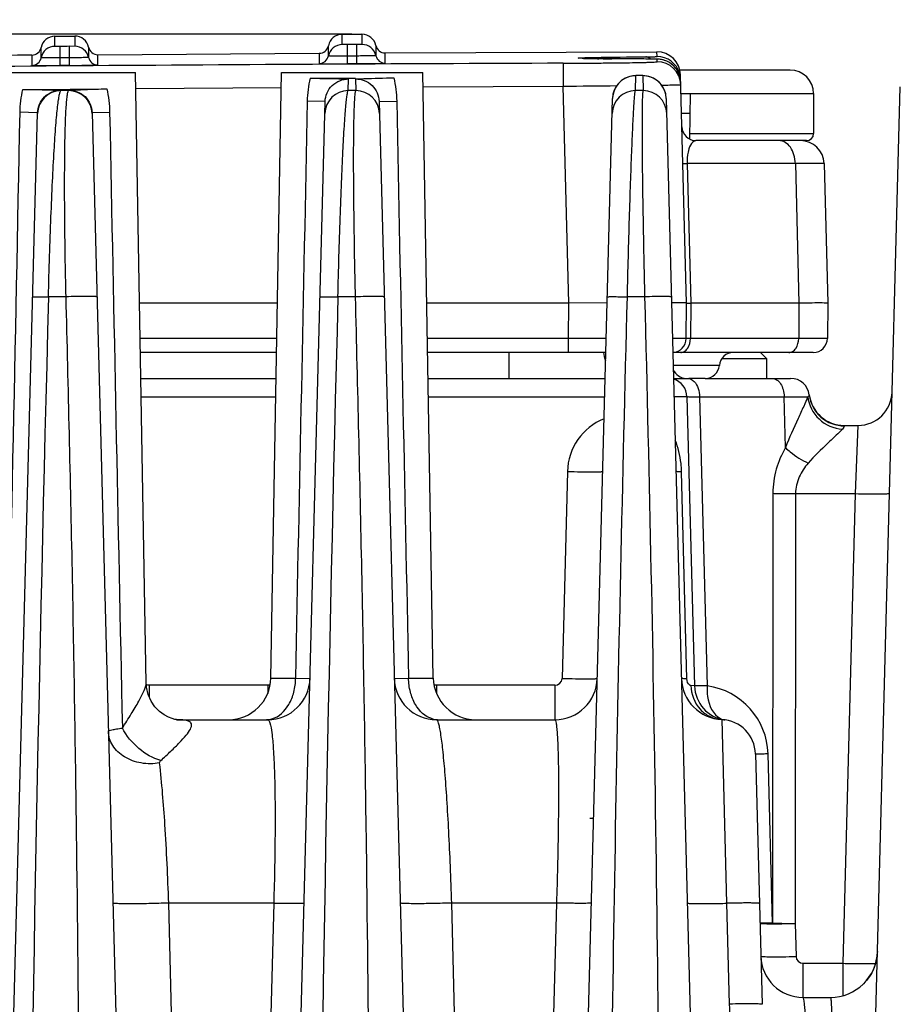
# Model space of a CAD drawing. Units: millimetres. Extents: x 23849 to 34014, y 7731 to 13660.
# Drawn here: x 32660 to 32697, y 13240 to 13282 of the extents above; entities that cross this region are included whole.
import ezdxf

# ---------------------------------------------------------------- set-up
doc = ezdxf.new("R2010")
doc.units = ezdxf.units.MM
doc.header["$LTSCALE"] = 0.4
doc.layers.add('Anotaciones Finas', color=3, linetype='Continuous')
doc.layers.add('Cotas', color=2, linetype='Continuous')
doc.styles.add('UNE00', font='romans.shx', dxfattribs={"width": 0.9})
doc.dimstyles.new('UNE', dxfattribs={"dimscale": 0, "dimtxt": 2.5, "dimasz": 2.5, "dimexe": 1.5, "dimexo": 0, "dimgap": 1, "dimtad": 1, "dimrnd": 1.38778e-17, "dimdsep": 46, "dimtxsty": 'UNE00', "dimcen": 2.5, "dimclrd": 256, "dimclre": 256, "dimclrt": 256, "dimazin": 0, "dimtfac": 1, "dimtmove": 0, "dimatfit": 3, "dimfxl": 1, "dimlwd": -1, "dimlwe": -1, "dimarcsym": 0})

# ---------------------------------------------------------------- blocks, each defined once
blk = doc.blocks.new('*D106')
at = {"layer": 'Cotas', "transparency": 16777216}
for p, q in [((32674.278, 13281.312), (31392.359, 13281.312)), ((31393.859, 13231.312), (31393.859, 10801.797)), ((33462.937, 10751.797), (31392.359, 10751.797))]:
    blk.add_line(p, q, dxfattribs=at)
for points in [[(31385.525, 13231.312), (31402.192, 13231.312), (31393.859, 13281.312)], [(31385.525, 10801.797), (31402.192, 10801.797), (31393.859, 10751.797)]]:
    blk.add_solid(points, dxfattribs=at)
at = {"layer": 'Defpoints', "color": 0, "transparency": 16777216}
for p in [(32674.278, 13281.312), (31393.859, 10751.797), (33462.937, 10751.797)]:
    blk.add_point(p, dxfattribs=at)
at = {"layer": 'Cotas', "transparency": 16777216, "insert": (31348.859, 12016.555), "char_height": 50, "attachment_point": 5, "rotation": 90, "style": 'UNE00'}
blk.add_mtext('2529.5', dxfattribs=at)
blk = doc.blocks.new('ventilador ebm')
at = {"layer": 'Anotaciones Finas', "linetype": 'Continuous'}
for p, q in [((-675.997, 252.044), (-675.156, 252.05)), ((-675.997, 251.609), (-675.997, 252.044)), ((-675.156, 252.05), (-675.156, 251.616)), ((-663.796, 252.121), (-662.956, 252.125)), ((-663.796, 251.686), (-663.796, 252.121)), ((-662.956, 252.125), (-662.956, 251.69)), ((-676.581, 251.125), (-676.581, 251.56)), ((-675.777, 251.608), (-675.997, 251.609)), ((-675.773, 251.121), (-675.777, 251.608)), ((-675.156, 251.616), (-675.377, 251.611)), ((-675.373, 251.124), (-675.377, 251.611)), ((-674.565, 251.574), (-674.565, 251.14)), ((-664.381, 251.203), (-664.381, 251.637)), ((-663.576, 251.685), (-663.796, 251.686)), ((-663.573, 251.198), (-663.576, 251.685)), ((-662.956, 251.69), (-663.176, 251.687)), ((-663.173, 251.2), (-663.176, 251.687)), ((-662.365, 251.648), (-662.365, 251.214)), ((-676.971, 251.237), (-676.971, 250.802)), ((-675.771, 250.797), (-675.773, 251.121)), ((-675.371, 250.799), (-675.373, 251.124)), ((-674.171, 251.257), (-664.771, 251.315)), ((-674.171, 250.823), (-674.171, 251.257)), ((-664.772, 251.315), (-664.771, 250.881)), ((-663.572, 250.873), (-663.573, 251.198)), ((-663.172, 250.875), (-663.173, 251.2)), ((-661.972, 251.33), (-650.43, 251.376)), ((-661.972, 250.896), (-661.972, 251.33)), ((-653.319, 251.093), (-653.453, 251.096)), ((-653.056, 251.089), (-653.319, 251.093)), ((-652.715, 251.084), (-652.895, 251.086)), ((-652.133, 251.079), (-652.584, 251.083)), ((-652.166, 251.079), (-652.349, 251.081)), ((-651.717, 251.077), (-652.166, 251.079)), ((-651.594, 251.076), (-652.133, 251.079)), ((-651.514, 251.076), (-651.717, 251.077)), ((-650.705, 251.072), (-651.594, 251.076)), ((-650.986, 251.074), (-651.514, 251.076)), ((-650.902, 251.073), (-650.986, 251.074)), ((-650.902, 251.073), (-650.896, 251.073)), ((-650.572, 251.071), (-650.705, 251.072)), ((-650.519, 251.07), (-650.572, 251.071)), ((-650.425, 251.176), (-650.43, 251.376)), ((-650.419, 250.955), (-650.422, 251.066)), ((-654.417, 250.893), (-654.413, 249.919)), ((-644.774, 250.604), (-649.459, 250.604)), ((-644.775, 250.604), (-649.459, 250.604)), ((-678.574, 250.504), (-672.574, 250.504)), ((-672.121, 224.561), (-672.574, 250.504)), ((-666.823, 224.772), (-666.374, 250.504)), ((-666.374, 250.504), (-660.374, 250.504)), ((-663.538, 249.73), (-663.525, 250.225)), ((-663.526, 250.254), (-663.374, 250.255)), ((-663.374, 250.255), (-663.233, 250.256)), ((-663.233, 250.227), (-663.22, 249.73)), ((-659.925, 224.772), (-660.374, 250.504)), ((-651.336, 249.73), (-651.319, 250.365)), ((-651.031, 250.366), (-651.323, 250.365)), ((-651.319, 250.365), (-651.323, 250.365)), ((-651.034, 250.365), (-651.319, 250.365)), ((-651.031, 250.366), (-651.034, 250.365)), ((-651.034, 250.365), (-651.018, 249.73)), ((-649.174, 240.704), (-649.428, 250.402)), ((-649.424, 250.201), (-649.422, 250.202)), ((-675.74, 249.73), (-675.74, 249.745)), ((-675.422, 249.747), (-675.422, 249.73)), ((-672.562, 249.824), (-666.385, 249.863)), ((-660.363, 249.894), (-654.413, 249.919)), ((-654.172, 240.704), (-654.413, 249.919)), ((-642.759, 148.451), (-640.103, 249.896)), ((-675.422, 249.73), (-675.74, 249.73)), ((-663.22, 249.73), (-663.538, 249.73)), ((-654.964, 148.257), (-652.316, 249.396)), ((-651.018, 249.73), (-651.336, 249.73)), ((-650.032, 249.397), (-647.383, 148.257)), ((-649.407, 249.604), (-649.018, 249.604)), ((-649.018, 249.604), (-649.052, 247.682)), ((-649.018, 249.604), (-643.774, 249.604)), ((-643.774, 249.604), (-643.774, 247.904)), ((-667.164, 148.257), (-664.519, 249.267)), ((-664.519, 249.267), (-665.266, 249.284)), ((-662.228, 249.268), (-661.481, 249.286)), ((-662.228, 249.268), (-659.583, 148.257)), ((-679.364, 148.257), (-676.732, 248.79)), ((-676.763, 248.791), (-677.476, 248.808)), ((-676.732, 248.79), (-676.763, 248.791)), ((-674.416, 248.793), (-674.384, 248.793)), ((-674.416, 248.793), (-671.783, 148.257)), ((-674.384, 248.793), (-673.672, 248.81)), ((-649.385, 248.778), (-649.033, 248.778)), ((-649.048, 247.904), (-643.774, 247.904)), ((-644.329, 247.604), (-648.77, 247.604)), ((-644.074, 247.604), (-644.329, 247.604)), ((-644.55, 246.63), (-649.146, 246.63)), ((-649.146, 246.63), (-648.991, 240.704)), ((-644.55, 246.63), (-644.395, 240.704)), ((-643.329, 246.63), (-643.174, 240.704)), ((-675.538, 240.968), (-676.27, 240.968)), ((-663.245, 240.968), (-663.977, 240.968)), ((-650.952, 240.968), (-651.684, 240.968)), ((-666.545, 240.704), (-672.403, 240.704)), ((-654.173, 240.704), (-660.203, 240.704)), ((-654.187, 239.199), (-654.173, 240.704)), ((-652.541, 240.716), (-654.173, 240.704)), ((-649.187, 239.199), (-649.174, 240.704)), ((-649.174, 240.704), (-648.991, 240.704)), ((-648.99, 240.704), (-649.004, 239.199)), ((-644.395, 240.704), (-648.99, 240.704)), ((-644.395, 240.704), (-644.408, 239.199)), ((-643.174, 240.704), (-643.187, 239.199)), ((-666.571, 239.199), (-672.376, 239.199)), ((-654.187, 239.199), (-660.176, 239.199)), ((-654.187, 238.604), (-654.187, 239.199)), ((-652.581, 239.197), (-654.187, 239.199)), ((-649.187, 239.199), (-649.76, 239.197)), ((-644.408, 239.199), (-649.004, 239.199)), ((-643.187, 239.199), (-644.408, 239.199)), ((-666.581, 238.604), (-672.366, 238.604)), ((-652.598, 238.604), (-660.166, 238.604)), ((-656.699, 237.504), (-656.699, 238.604)), ((-643.787, 238.604), (-649.749, 238.604)), ((-646.024, 238.604), (-645.774, 238.354)), ((-647.776, 238.054), (-649.735, 238.054)), ((-647.661, 238.354), (-645.774, 238.354)), ((-645.774, 238.354), (-645.774, 237.504)), ((-672.347, 237.504), (-666.601, 237.504)), ((-660.147, 237.504), (-652.629, 237.504)), ((-649.72, 237.504), (-649.075, 237.504)), ((-648.374, 237.504), (-649.075, 237.504)), ((-648.374, 237.504), (-644.753, 237.504)), ((-672.333, 236.725), (-666.614, 236.725)), ((-660.133, 236.725), (-652.648, 236.725)), ((-649.153, 236.725), (-648.832, 224.44)), ((-648.618, 236.725), (-645.025, 236.725)), ((-648.618, 236.725), (-648.296, 224.44)), ((-645.025, 236.725), (-644.018, 236.726)), ((-644.968, 234.563), (-645.025, 236.725)), ((-643.984, 236.758), (-644.018, 236.726)), ((-642.473, 235.504), (-641.892, 235.504)), ((-642.473, 235.504), (-642.469, 235.485)), ((-641.892, 235.504), (-642.005, 232.609)), ((-654.23, 233.55), (-654.46, 224.757)), ((-649.152, 224.742), (-649.382, 233.535)), ((-645.505, 232.622), (-645.521, 214.36)), ((-644.541, 232.609), (-644.557, 214.347)), ((-644.541, 232.609), (-642.005, 232.609)), ((-642.005, 232.609), (-642.527, 212.652)), ((-666.823, 224.772), (-665.771, 224.772)), ((-665.771, 224.772), (-665.161, 224.757)), ((-661.586, 224.757), (-660.977, 224.772)), ((-660.977, 224.772), (-659.925, 224.772)), ((-666.96, 224.465), (-671.987, 224.465)), ((-671.987, 224.465), (-671.987, 223.961)), ((-666.96, 224.465), (-666.96, 224.12)), ((-654.76, 224.465), (-659.787, 224.465)), ((-659.787, 224.465), (-659.787, 224.12)), ((-654.76, 224.465), (-654.76, 223.004)), ((-648.832, 224.44), (-648.985, 224.453)), ((-670.905, 223.017), (-671.022, 223.048)), ((-670.826, 223.004), (-666.96, 223.004)), ((-659.787, 223.004), (-654.76, 223.004)), ((-647.673, 223.006), (-647.468, 215.204)), ((-646.244, 221.547), (-645.966, 210.911)), ((-645.521, 214.36), (-645.709, 221.547)), ((-666.703, 215.213), (-671.164, 215.213)), ((-669.524, 151.373), (-671.164, 215.213)), ((-666.703, 215.213), (-668.357, 151.373)), ((-654.679, 215.213), (-659.141, 215.213)), ((-657.498, 151.373), (-659.141, 215.213)), ((-656.332, 151.373), (-654.679, 215.213)), ((-647.468, 215.204), (-647.356, 210.919)), ((-644.557, 214.347), (-644.52, 212.944)), ((-644.22, 212.652), (-642.527, 212.652)), ((-644.22, 211.204), (-644.22, 212.652)), ((-642.527, 212.652), (-642.529, 211.284)), ((-641.322, 212.642), (-641.188, 212.648)), ((-641.173, 212.554), (-641.198, 212.484)), ((-641.188, 212.648), (-641.143, 212.651)), ((-641.176, 212.545), (-641.181, 212.531)), ((-641.197, 212.489), (-641.207, 212.462)), ((-644.22, 211.204), (-643.064, 211.204))]:
    blk.add_line(p, q, dxfattribs=at)
for points in [[(-653.453, 251.096), (-653.554, 251.099), (-653.592, 251.101), (-653.622, 251.102), (-653.643, 251.103), (-653.655, 251.104), (-653.657, 251.104)], [(-652.584, 251.083), (-652.952, 251.087), (-653.056, 251.089)], [(-650.257, 251.053), (-650.321, 251.062), (-650.368, 251.066), (-650.403, 251.068), (-650.437, 251.069), (-650.475, 251.07), (-650.519, 251.07)], [(-649.42, 250.092), (-649.422, 250.144), (-649.438, 250.259), (-649.466, 250.369), (-649.506, 250.475), (-649.558, 250.574), (-649.618, 250.665), (-649.687, 250.747), (-649.762, 250.82), (-649.842, 250.883), (-649.926, 250.936), (-650.011, 250.979), (-650.097, 251.013), (-650.181, 251.038), (-650.257, 251.053)], [(-651.323, 250.365), (-651.38, 250.363), (-651.583, 250.33), (-651.775, 250.255), (-651.947, 250.143), (-652.092, 249.999), (-652.204, 249.828), (-652.279, 249.638), (-652.314, 249.436), (-652.316, 249.396)], [(-650.032, 249.397), (-650.033, 249.438), (-650.068, 249.64), (-650.144, 249.831), (-650.257, 250.002), (-650.403, 250.146), (-650.576, 250.258), (-650.769, 250.332), (-650.973, 250.364), (-651.031, 250.366)], [(-671.022, 223.048), (-671.178, 223.108), (-671.361, 223.208), (-671.557, 223.354), (-671.747, 223.549), (-671.912, 223.792), (-672.036, 224.073), (-672.107, 224.379), (-672.121, 224.561)], [(-670.815, 223.003), (-670.834, 223.005), (-670.905, 223.017)], [(-641.065, 213.151), (-641.069, 213.07), (-641.08, 212.952), (-641.096, 212.847)], [(-641.096, 212.847), (-641.116, 212.752), (-641.137, 212.668), (-641.157, 212.601), (-641.173, 212.553)], [(-641.349, 212.175), (-641.4, 212.094), (-641.456, 212.015), (-641.518, 211.936)], [(-641.264, 212.333), (-641.304, 212.255), (-641.349, 212.175)], [(-641.198, 212.484), (-641.228, 212.41), (-641.264, 212.333)], [(-641.518, 211.936), (-641.584, 211.859), (-641.656, 211.784)]]:
    blk.add_lwpolyline(points, dxfattribs=at)
for centre, radius, start, end in [((-675.992, 251.444), 0.6, 90.4184, 168.8861), ((-675.152, 251.45), 0.6, 11.9427, 90.4104), ((-663.793, 251.521), 0.6, 90.3019, 168.7697), ((-662.952, 251.525), 0.6, 11.8262, 90.2939), ((-676.974, 251.637), 0.4, 270.4278, 348.8861), ((-675.992, 251.009), 0.6, 90.421, 168.8792), ((-632.174, -5748.597), 6000.364, 90.4125358, 90.4163563), ((-675.152, 251.015), 0.6, 11.9494, 90.4077), ((-674.174, 251.657), 0.4, 191.9427, 270.401), ((-664.774, 251.715), 0.4, 270.3113, 348.7697), ((-663.793, 251.086), 0.6, 90.3045, 168.7627), ((-632.174, -5748.597), 6000.364, 90.2960312, 90.2998516), ((-662.952, 251.09), 0.6, 11.8329, 90.2912), ((-661.974, 251.73), 0.4, 191.8262, 270.2846), ((-632.174, -5748.597), 6000.001, 90.4277839, 90.5209286), ((-676.974, 251.202), 0.4, 270.4306, 348.8793), ((-632.174, -5748.597), 5999.877, 90.4125365, 90.4163564), ((-674.174, 251.223), 0.4, 191.9496, 270.3982), ((-664.774, 251.281), 0.4, 270.3141, 348.7628), ((-632.174, -5748.597), 5999.877, 90.2960319, 90.2998517), ((-661.974, 251.296), 0.4, 191.8331, 270.2817), ((-653.01, 269.498), 18.407, 268.3452, 268.6716), ((-652.752, 280.476), 29.389, 268.6639, 268.8749), ((-652.388, 299.347), 48.263, 268.8828, 269.1052), ((-651.938, 328.704), 77.624, 269.11197, 269.29343), ((-651.108, 403.27), 152.194, 269.39509, 269.53294), ((-651.422, 314.861), 63.696, 270.466, 270.5894), ((-650.907, 250.895), 0.272, 82.8698, 89.3789), ((-650.427, 250.376), 1, 1.5, 90.1743), ((-650.422, 250.176), 1, 16.2828, 90.1725), ((-650.42, 250.061), 1.005, 75.5377, 90.1388), ((-650.42, 250.063), 1.003, 60.6643, 75.4792), ((-632.174, -5746.65), 5997.584, 90.2124953, 90.6190654), ((-632.174, -5748.597), 5999.552, 90.4125365, 90.4163564), ((-632.174, -5748.597), 5999.552, 90.2960319, 90.2998517), ((-650.416, 249.955), 1, 1.5019, 90.1764), ((-650.422, 250.063), 1.004, 46.4588, 60.6096), ((-650.415, 250.07), 0.994, 45.2565, 46.4311), ((-650.423, 250.063), 1.004, 31.4087, 45.2299), ((-650.422, 250.065), 1.003, 16.6881, 31.3559), ((-644.774, 249.604), 1, 0, 90), ((-664.35, 410.672), 160.42, 269.71476, 270.29437), ((-651.321, 249.369), 0.995, 97.1623, 178.4935), ((-651.32, 249.364), 1, 89.9891, 97.2059), ((-651.027, 249.37), 0.995, 1.5232, 90.443), ((-650.421, 250.176), 0.998, 12.9154, 16.2661), ((-650.413, 250.068), 0.994, 15.615, 16.6565), ((-650.424, 250.066), 1.005, 1.5344, 15.5962), ((-650.426, 250.175), 1.004, 1.5269, 12.9162), ((-676.623, 378.741), 128.962, 269.67393, 270.46633), ((-676.585, 393.459), 143.68, 270.40334, 271.11244), ((-663.347, 1342.013), 1092.13, 270.468706, 270.588512), ((-675.733, 248.73), 1, 90.4108, 178.4943), ((-675.414, 248.73), 1, 1.5058, 90.4181), ((-663.533, 248.73), 1, 90.2939, 178.4939), ((-663.214, 248.73), 1, 1.5062, 90.302), ((-651.333, 248.73), 1, 90.1771, 178.4937), ((-651.014, 248.73), 1, 1.5064, 90.1858), ((-648.77, 248.204), 0.6, 181.5001, 270), ((-644.074, 247.904), 0.3, 270, 0), ((-644.329, 246.604), 1, 1.5, 89.9995), ((2658.017, 153.19), 3335.442, 178.491983, 180.09381), ((2257.369, 163.908), 2922.362, 178.488986, 180.31721), ((-649.787, 239.204), 0.6, 273.6569, 359.5), ((-643.787, 239.204), 0.6, 270.001, 359.5), ((-651.5, 238.704), 1.2, 184.8139, 201.8784), ((-647.178, 238.004), 0.6, 90, 175.2198), ((-648.374, 238.104), 0.6, 270, 355.2198), ((-649.174, 238.104), 0.6, 201.3475, 270), ((-649.953, 236.704), 0.8, 1.5, 72.9118), ((-644.753, 236.704), 0.8, 6.7721, 90), ((-642.473, 237.004), 1.5, 187.4947, 270), ((-641.892, 236.954), 1.45, 270, 358.5), ((-651.751, 233.485), 2.48, 111.8655, 178.4997), ((-668.623, 224.804), 1.8, 270, 359), ((-666.96, 224.804), 1.8, 270, 358.5001), ((-659.787, 224.804), 1.8, 181.5, 270), ((-658.125, 224.804), 1.8, 181, 270), ((-654.76, 224.804), 1.8, 270, 358.5002), ((-654.76, 224.765), 0.3, 270.0005, 358.4995), ((-647.587, 224.804), 1.8, 181.4998, 267.2728), ((-647.332, 224.479), 1.5, 181.5004, 262.1084), ((-648.708, 221.468), 3, 1.4995, 82.1089), ((-667.021, 223.872), 0.868, 270.004, 273.9689), ((-667.024, 223.899), 0.896, 274.0318, 285.8275), ((-659.723, 223.899), 0.896, 254.1724, 265.9682), ((-659.726, 223.872), 0.868, 266.0311, 269.996), ((-647.744, 221.508), 1.5, 1.5001, 87.2728), ((-653.278, 215.804), 3, 86.907, 90), ((-644.22, 213.004), 1.8, 181.5, 270), ((-644.22, 212.952), 0.3, 181.5004, 269.9996), ((-643.064, 213.204), 2, 270, 358.5)]:
    blk.add_arc(centre, radius, start, end, dxfattribs=at)
for points, knots in [([(-675.773, 251.121), (-675.876, 251.121), (-676.026, 251.12), (-676.216, 251.12), (-676.338, 251.119), (-676.434, 251.122), (-676.515, 251.118), (-676.548, 251.128), (-676.581, 251.12), (-676.581, 251.125)], [0, 0, 0, 0, 0.382639, 0.555483, 0.707001, 0.831341, 0.923744, 0.980668, 1, 1, 1, 1]), ([(-674.565, 251.14), (-674.565, 251.134), (-674.598, 251.142), (-674.632, 251.132), (-674.712, 251.135), (-674.808, 251.13), (-674.93, 251.129), (-675.12, 251.126), (-675.27, 251.125), (-675.373, 251.124)], [0, 0, 0, 0, 0.019375, 0.076321, 0.168738, 0.293079, 0.444584, 0.617409, 1, 1, 1, 1]), ([(-663.573, 251.198), (-663.676, 251.197), (-663.826, 251.196), (-664.016, 251.197), (-664.138, 251.197), (-664.235, 251.2), (-664.315, 251.196), (-664.348, 251.206), (-664.381, 251.198), (-664.381, 251.203)], [0, 0, 0, 0, 0.382635, 0.555478, 0.706993, 0.831333, 0.923737, 0.980664, 1, 1, 1, 1]), ([(-662.365, 251.214), (-662.365, 251.208), (-662.398, 251.216), (-662.432, 251.206), (-662.512, 251.209), (-662.608, 251.205), (-662.73, 251.204), (-662.92, 251.201), (-663.07, 251.2), (-663.173, 251.2)], [0, 0, 0, 0, 0.01937, 0.076312, 0.168725, 0.293065, 0.444571, 0.617399, 1, 1, 1, 1]), ([(-653.542, 251.098), (-653.62, 251.1), (-653.951, 251.116), (-653.583, 251.127), (-653.486, 251.13)], [0, 0, 0, 0, 0.447143, 1, 1, 1, 1]), ([(-653.486, 251.13), (-653.347, 251.135), (-652.487, 251.154), (-651.626, 251.161), (-650.904, 251.167)], [0, 0, 0, 0, 0.161004, 1, 1, 1, 1]), ([(-650.422, 251.066), (-650.422, 251.069), (-650.439, 251.065), (-650.458, 251.071), (-650.501, 251.069), (-650.582, 251.072), (-650.719, 251.072), (-650.836, 251.073), (-650.902, 251.073)], [0, 0, 0, 0, 0.017307, 0.068255, 0.152103, 0.267499, 0.584944, 1, 1, 1, 1]), ([(-650.767, 251.168), (-650.719, 251.169), (-650.635, 251.17), (-650.537, 251.171), (-650.48, 251.173), (-650.45, 251.173), (-650.437, 251.176), (-650.425, 251.174), (-650.425, 251.176)], [0, 0, 0, 0, 0.42216, 0.738148, 0.851648, 0.93366, 0.983267, 1, 1, 1, 1]), ([(-676.971, 250.802), (-676.971, 250.8), (-676.959, 250.802), (-676.945, 250.798), (-676.915, 250.799), (-676.856, 250.796), (-676.755, 250.796), (-676.608, 250.794), (-676.429, 250.794), (-676.146, 250.794), (-675.924, 250.795), (-675.771, 250.797)], [0, 0, 0, 0, 0.004948, 0.019382, 0.043248, 0.076311, 0.168709, 0.293044, 0.444552, 0.617385, 1, 1, 1, 1]), ([(-675.371, 250.799), (-675.218, 250.801), (-674.995, 250.803), (-674.713, 250.806), (-674.533, 250.809), (-674.386, 250.813), (-674.285, 250.815), (-674.227, 250.818), (-674.196, 250.818), (-674.183, 250.822), (-674.171, 250.821), (-674.171, 250.823)], [0, 0, 0, 0, 0.382575, 0.555392, 0.70689, 0.831227, 0.923638, 0.956709, 0.980582, 0.995028, 1, 1, 1, 1]), ([(-664.771, 250.881), (-664.772, 250.879), (-664.759, 250.881), (-664.746, 250.877), (-664.715, 250.877), (-664.657, 250.875), (-664.556, 250.874), (-664.409, 250.872), (-664.23, 250.872), (-663.947, 250.871), (-663.725, 250.872), (-663.572, 250.873)], [0, 0, 0, 0, 0.00495, 0.019387, 0.043254, 0.076318, 0.168717, 0.293052, 0.444559, 0.617391, 1, 1, 1, 1]), ([(-663.172, 250.875), (-663.019, 250.876), (-662.796, 250.877), (-662.514, 250.881), (-662.334, 250.883), (-662.187, 250.886), (-662.086, 250.888), (-662.028, 250.891), (-661.997, 250.891), (-661.984, 250.895), (-661.972, 250.894), (-661.972, 250.896)], [0, 0, 0, 0, 0.382581, 0.555401, 0.706901, 0.831237, 0.923646, 0.956715, 0.980586, 0.99503, 1, 1, 1, 1]), ([(-654.417, 250.893), (-654.157, 250.894), (-653.647, 250.896), (-652.906, 250.902), (-652.223, 250.908), (-651.626, 250.916), (-651.19, 250.924), (-650.902, 250.931), (-650.734, 250.935), (-650.606, 250.941), (-650.503, 250.942), (-650.46, 250.954), (-650.419, 250.949), (-650.419, 250.955)], [0, 0, 0, 0, 0.195134, 0.382746, 0.555643, 0.707159, 0.831471, 0.88189, 0.923814, 0.956846, 0.980672, 0.995075, 1, 1, 1, 1]), ([(-665.148, 250.254), (-664.969, 250.253), (-664.428, 250.25), (-663.887, 250.232), (-663.525, 250.225)], [0, 0, 0, 0, 0.33105, 1, 1, 1, 1]), ([(-664.519, 249.267), (-664.513, 249.514), (-664.294, 250.026), (-663.775, 250.224), (-663.525, 250.225)], [0, 0, 0, 0, 0.496689, 1, 1, 1, 1]), ([(-663.233, 250.227), (-663.112, 250.23), (-662.569, 250.25), (-662.026, 250.266), (-661.603, 250.273)], [0, 0, 0, 0, 0.221373, 1, 1, 1, 1]), ([(-663.233, 250.227), (-662.98, 250.228), (-662.456, 250.032), (-662.235, 249.516), (-662.228, 249.268)], [0, 0, 0, 0, 0.504269, 1, 1, 1, 1]), ([(-677.357, 249.78), (-677.045, 249.778), (-676.506, 249.771), (-675.967, 249.75), (-675.74, 249.745)], [0, 0, 0, 0, 0.578814, 1, 1, 1, 1]), ([(-676.732, 248.79), (-676.725, 249.037), (-676.507, 249.548), (-675.989, 249.743), (-675.74, 249.745)], [0, 0, 0, 0, 0.497171, 1, 1, 1, 1]), ([(-675.422, 249.747), (-675.193, 249.755), (-674.651, 249.785), (-674.109, 249.8), (-673.796, 249.806)], [0, 0, 0, 0, 0.422687, 1, 1, 1, 1]), ([(-675.422, 249.747), (-675.17, 249.749), (-674.644, 249.557), (-674.422, 249.04), (-674.416, 248.793)], [0, 0, 0, 0, 0.504174, 1, 1, 1, 1]), ([(-650.22, 249.963), (-650.105, 249.965), (-649.943, 249.967), (-649.744, 249.971), (-649.629, 249.973), (-649.542, 249.977), (-649.473, 249.975), (-649.444, 249.984), (-649.417, 249.977), (-649.417, 249.981)], [0, 0, 0, 0, 0.430671, 0.602743, 0.744749, 0.855949, 0.935794, 0.983857, 1, 1, 1, 1]), ([(-676.27, 240.968), (-676.256, 241.547), (-676.224, 242.68), (-676.167, 244.318), (-676.103, 245.813), (-676.035, 247.111), (-675.973, 248.047), (-675.92, 248.665), (-675.885, 249.024), (-675.849, 249.307), (-675.816, 249.521), (-675.783, 249.648), (-675.759, 249.72), (-675.74, 249.73)], [0, 0, 0, 0, 0.197821, 0.386675, 0.559013, 0.708444, 0.830011, 0.879202, 0.920232, 0.952881, 0.977012, 0.992605, 1, 1, 1, 1]), ([(-675.422, 249.73), (-675.44, 249.72), (-675.461, 249.646), (-675.487, 249.519), (-675.51, 249.305), (-675.532, 249.021), (-675.551, 248.662), (-675.574, 248.044), (-675.592, 247.109), (-675.6, 245.814), (-675.593, 244.321), (-675.573, 242.683), (-675.551, 241.549), (-675.538, 240.968)], [0, 0, 0, 0, 0.007294, 0.02284, 0.046956, 0.079596, 0.120599, 0.169731, 0.291063, 0.440178, 0.612321, 0.801371, 1, 1, 1, 1]), ([(-663.977, 240.968), (-663.963, 241.541), (-663.933, 242.661), (-663.882, 244.285), (-663.827, 245.774), (-663.769, 247.073), (-663.718, 248.017), (-663.676, 248.643), (-663.648, 249.008), (-663.62, 249.297), (-663.596, 249.515), (-663.568, 249.644), (-663.555, 249.718), (-663.538, 249.73)], [0, 0, 0, 0, 0.195726, 0.383059, 0.554855, 0.704781, 0.827596, 0.877535, 0.919292, 0.952569, 0.977149, 0.992917, 1, 1, 1, 1]), ([(-663.22, 249.73), (-663.236, 249.718), (-663.245, 249.643), (-663.267, 249.514), (-663.28, 249.295), (-663.295, 249.006), (-663.306, 248.641), (-663.319, 248.015), (-663.325, 247.073), (-663.321, 245.775), (-663.306, 244.287), (-663.281, 242.663), (-663.258, 241.542), (-663.245, 240.968)], [0, 0, 0, 0, 0.006999, 0.022728, 0.047293, 0.080557, 0.122289, 0.172177, 0.294816, 0.444524, 0.616203, 0.803698, 1, 1, 1, 1]), ([(-651.684, 240.968), (-651.671, 241.536), (-651.642, 242.65), (-651.597, 244.264), (-651.549, 245.749), (-651.502, 247.05), (-651.463, 247.997), (-651.431, 248.628), (-651.411, 248.998), (-651.39, 249.29), (-651.375, 249.51), (-651.353, 249.643), (-651.349, 249.715), (-651.336, 249.73)], [0, 0, 0, 0, 0.194484, 0.380889, 0.552327, 0.702532, 0.826112, 0.87652, 0.918741, 0.95242, 0.977287, 0.993159, 1, 1, 1, 1]), ([(-651.018, 249.73), (-651.03, 249.715), (-651.03, 249.643), (-651.046, 249.51), (-651.05, 249.29), (-651.057, 248.996), (-651.06, 248.627), (-651.062, 247.996), (-651.057, 247.05), (-651.043, 245.75), (-651.02, 244.266), (-650.99, 242.651), (-650.965, 241.537), (-650.952, 240.968)], [0, 0, 0, 0, 0.006785, 0.022631, 0.047487, 0.081156, 0.123358, 0.173733, 0.297204, 0.44728, 0.618656, 0.805167, 1, 1, 1, 1]), ([(-648.77, 247.604), (-648.873, 247.604), (-649.037, 247.407), (-649.129, 247.064), (-649.151, 246.793), (-649.146, 246.63)], [0, 0, 0, 0, 0.28082, 0.558261, 1, 1, 1, 1]), ([(-644.55, 246.63), (-644.552, 246.756), (-644.588, 247), (-644.735, 247.319), (-644.959, 247.545), (-645.154, 247.604), (-645.244, 247.604)], [0, 0, 0, 0, 0.289937, 0.557726, 0.792094, 1, 1, 1, 1]), ([(-649.329, 246.63), (-649.329, 246.626), (-649.303, 246.633), (-649.277, 246.626), (-649.215, 246.63), (-649.172, 246.63), (-649.146, 246.63)], [0, 0, 0, 0, 0.066145, 0.260665, 0.576384, 1, 1, 1, 1]), ([(-643.329, 246.63), (-643.329, 246.632), (-643.34, 246.629), (-643.351, 246.632), (-643.378, 246.631), (-643.43, 246.632), (-643.522, 246.632), (-643.659, 246.632), (-643.834, 246.632), (-644.135, 246.632), (-644.377, 246.631), (-644.55, 246.63)], [0, 0, 0, 0, 0.004163, 0.016534, 0.037094, 0.065811, 0.147378, 0.260424, 0.403776, 0.576019, 1, 1, 1, 1]), ([(-676.936, 240.968), (-676.936, 240.972), (-676.912, 240.968), (-676.885, 240.975), (-676.823, 240.973), (-676.747, 240.974), (-676.649, 240.973), (-676.488, 240.972), (-676.36, 240.97), (-676.27, 240.968)], [0, 0, 0, 0, 0.018213, 0.071078, 0.157611, 0.275818, 0.42293, 0.595435, 1, 1, 1, 1]), ([(-675.538, 240.968), (-675.438, 237.085), (-675.255, 229.317), (-675.008, 213.779), (-674.852, 186.581), (-675.203, 163.265), (-675.659, 147.729)], [0, 0, 0, 0, 0.124971, 0.249953, 0.499942, 1, 1, 1, 1]), ([(-674.211, 240.968), (-674.211, 240.971), (-674.224, 240.973), (-674.242, 240.976), (-674.279, 240.979), (-674.35, 240.983), (-674.47, 240.986), (-674.642, 240.987), (-674.846, 240.985), (-675.149, 240.98), (-675.382, 240.974), (-675.538, 240.968)], [0, 0, 0, 0, 0.006135, 0.022256, 0.048604, 0.084872, 0.185086, 0.317332, 0.474174, 0.646783, 1, 1, 1, 1]), ([(-664.736, 240.968), (-664.736, 240.973), (-664.708, 240.968), (-664.677, 240.976), (-664.605, 240.974), (-664.517, 240.975), (-664.405, 240.974), (-664.223, 240.973), (-664.078, 240.97), (-663.977, 240.968)], [0, 0, 0, 0, 0.018624, 0.072543, 0.160557, 0.280306, 0.428525, 0.601097, 1, 1, 1, 1]), ([(-662.011, 240.968), (-662.011, 240.97), (-662.023, 240.972), (-662.052, 240.977), (-662.129, 240.98), (-662.245, 240.983), (-662.403, 240.984), (-662.591, 240.983), (-662.876, 240.978), (-663.096, 240.973), (-663.245, 240.968)], [0, 0, 0, 0, 0.005969, 0.021662, 0.082562, 0.180292, 0.309964, 0.465025, 0.637629, 1, 1, 1, 1]), ([(-663.245, 240.968), (-663.146, 237.084), (-662.96, 229.317), (-662.703, 213.778), (-662.507, 186.581), (-662.792, 163.266), (-663.188, 147.729)], [0, 0, 0, 0, 0.124982, 0.249971, 0.499965, 1, 1, 1, 1]), ([(-652.476, 147.729), (-652.625, 163.268), (-652.632, 186.581), (-652.231, 217.661), (-651.884, 233.199), (-651.684, 240.968)], [0, 0, 0, 0, 0.49998, 0.749986, 1, 1, 1, 1]), ([(-652.536, 240.968), (-652.536, 240.973), (-652.504, 240.969), (-652.468, 240.977), (-652.386, 240.975), (-652.286, 240.977), (-652.159, 240.976), (-651.957, 240.974), (-651.796, 240.97), (-651.684, 240.968)], [0, 0, 0, 0, 0.019065, 0.074115, 0.163729, 0.285128, 0.434511, 0.607154, 1, 1, 1, 1]), ([(-649.811, 240.968), (-649.811, 240.976), (-649.858, 240.97), (-649.909, 240.982), (-650.025, 240.979), (-650.165, 240.982), (-650.339, 240.98), (-650.604, 240.977), (-650.811, 240.972), (-650.952, 240.968)], [0, 0, 0, 0, 0.020666, 0.079883, 0.175348, 0.302767, 0.456345, 0.629082, 1, 1, 1, 1]), ([(-650.952, 240.968), (-650.75, 233.2), (-650.428, 217.663), (-650.165, 186.581), (-650.381, 163.267), (-650.717, 147.729)], [0, 0, 0, 0, 0.249985, 0.499982, 1, 1, 1, 1]), ([(-649.174, 240.704), (-649.226, 240.708), (-649.434, 240.721), (-649.643, 240.718), (-649.798, 240.72)], [0, 0, 0, 0, 0.254301, 1, 1, 1, 1]), ([(-643.174, 240.704), (-643.28, 240.706), (-643.687, 240.709), (-644.094, 240.704), (-644.395, 240.704)], [0, 0, 0, 0, 0.260343, 1, 1, 1, 1]), ([(-649.42, 238.604), (-649.365, 238.604), (-649.247, 238.64), (-649.058, 238.834), (-649.004, 239.052), (-649.004, 239.199)], [0, 0, 0, 0, 0.208869, 0.444783, 1, 1, 1, 1]), ([(-649.004, 239.199), (-649.029, 239.199), (-649.073, 239.2), (-649.135, 239.195), (-649.161, 239.204), (-649.187, 239.195), (-649.187, 239.199)], [0, 0, 0, 0, 0.424011, 0.739648, 0.934241, 1, 1, 1, 1]), ([(-644.825, 238.604), (-644.77, 238.604), (-644.651, 238.64), (-644.463, 238.834), (-644.409, 239.052), (-644.408, 239.199)], [0, 0, 0, 0, 0.208869, 0.444783, 1, 1, 1, 1]), ([(-649.001, 237.478), (-648.944, 237.454), (-648.704, 237.277), (-648.621, 236.954), (-648.618, 236.725)], [0, 0, 0, 0, 0.20991, 1, 1, 1, 1]), ([(-645.539, 237.504), (-645.471, 237.504), (-645.324, 237.454), (-645.16, 237.273), (-645.053, 237.019), (-645.026, 236.826), (-645.025, 236.725)], [0, 0, 0, 0, 0.199053, 0.430702, 0.702343, 1, 1, 1, 1]), ([(-643.959, 236.798), (-643.958, 236.796), (-643.962, 236.779), (-643.975, 236.767), (-643.984, 236.758)], [0, 0, 0, 0, 0.149211, 1, 1, 1, 1]), ([(-643.959, 236.798), (-643.917, 236.447), (-643.558, 235.752), (-642.824, 235.484), (-642.469, 235.485)], [0, 0, 0, 0, 0.498926, 1, 1, 1, 1]), ([(-649.695, 236.733), (-649.618, 236.733), (-649.51, 236.733), (-649.377, 236.732), (-649.299, 236.731), (-649.24, 236.729), (-649.192, 236.73), (-649.172, 236.725), (-649.153, 236.728), (-649.153, 236.725)], [0, 0, 0, 0, 0.425286, 0.597386, 0.740353, 0.85291, 0.934092, 0.983184, 1, 1, 1, 1]), ([(-649.153, 236.725), (-649.153, 236.728), (-649.134, 236.723), (-649.115, 236.729), (-649.067, 236.726), (-649.008, 236.727), (-648.931, 236.727), (-648.799, 236.726), (-648.693, 236.725), (-648.618, 236.725)], [0, 0, 0, 0, 0.016684, 0.066379, 0.148556, 0.26226, 0.406144, 0.578472, 1, 1, 1, 1]), ([(-644.018, 236.726), (-644.072, 236.587), (-644.213, 236.276), (-644.545, 235.562), (-644.808, 234.98), (-644.968, 234.563)], [0, 0, 0, 0, 0.189595, 0.433253, 1, 1, 1, 1]), ([(-644.018, 236.726), (-643.984, 236.375), (-643.628, 235.675), (-642.911, 235.369), (-642.551, 235.347)], [0, 0, 0, 0, 0.494867, 1, 1, 1, 1]), ([(-642.551, 235.347), (-642.633, 235.256), (-642.84, 235.056), (-643.338, 234.589), (-643.743, 234.2), (-644.004, 233.903)], [0, 0, 0, 0, 0.179722, 0.421321, 1, 1, 1, 1]), ([(-642.469, 235.485), (-642.466, 235.466), (-642.495, 235.414), (-642.527, 235.373), (-642.551, 235.347)], [0, 0, 0, 0, 0.343949, 1, 1, 1, 1]), ([(-649.382, 233.535), (-649.385, 233.652), (-649.416, 234.111), (-649.521, 234.567), (-649.65, 234.884)], [0, 0, 0, 0, 0.256193, 1, 1, 1, 1]), ([(-644.968, 234.563), (-645.135, 234.279), (-645.408, 233.65), (-645.504, 232.969), (-645.505, 232.622)], [0, 0, 0, 0, 0.487765, 1, 1, 1, 1]), ([(-644.968, 234.563), (-644.903, 234.498), (-644.613, 234.236), (-644.275, 234.028), (-644.004, 233.903)], [0, 0, 0, 0, 0.235714, 1, 1, 1, 1]), ([(-644.004, 233.903), (-644.158, 233.728), (-644.43, 233.33), (-644.54, 232.85), (-644.541, 232.609)], [0, 0, 0, 0, 0.490803, 1, 1, 1, 1]), ([(-654.23, 233.55), (-654.039, 233.545), (-653.761, 233.539), (-653.408, 233.534), (-653.184, 233.533), (-653, 233.534), (-652.874, 233.536), (-652.801, 233.539), (-652.763, 233.542), (-652.745, 233.545), (-652.731, 233.547), (-652.731, 233.55)], [0, 0, 0, 0, 0.382239, 0.554916, 0.706279, 0.830528, 0.922913, 0.95601, 0.979952, 0.994549, 1, 1, 1, 1]), ([(-649.382, 233.535), (-649.416, 233.535), (-649.472, 233.537), (-649.551, 233.538), (-649.586, 233.545), (-649.616, 233.544), (-649.617, 233.55)], [0, 0, 0, 0, 0.428309, 0.741108, 0.932137, 1, 1, 1, 1]), ([(-645.505, 232.622), (-645.433, 232.619), (-645.112, 232.612), (-644.791, 232.609), (-644.541, 232.609)], [0, 0, 0, 0, 0.222168, 1, 1, 1, 1]), ([(-642.005, 232.609), (-641.82, 232.604), (-641.552, 232.598), (-641.21, 232.596), (-640.993, 232.596), (-640.814, 232.599), (-640.685, 232.603), (-640.601, 232.609), (-640.568, 232.615), (-640.555, 232.618), (-640.555, 232.621)], [0, 0, 0, 0, 0.381895, 0.55442, 0.705662, 0.829836, 0.922215, 0.979353, 0.994106, 1, 1, 1, 1]), ([(-666.78, 223.038), (-666.478, 223.123), (-666.075, 223.522), (-665.825, 224.179), (-665.773, 224.571), (-665.771, 224.772)], [0, 0, 0, 0, 0.445981, 0.714529, 1, 1, 1, 1]), ([(-659.967, 223.038), (-660.27, 223.123), (-660.672, 223.522), (-660.923, 224.179), (-660.974, 224.571), (-660.977, 224.772)], [0, 0, 0, 0, 0.445981, 0.714529, 1, 1, 1, 1]), ([(-654.46, 224.757), (-654.269, 224.752), (-653.992, 224.746), (-653.638, 224.741), (-653.414, 224.74), (-653.23, 224.741), (-653.104, 224.743), (-653.031, 224.747), (-652.993, 224.749), (-652.975, 224.752), (-652.961, 224.754), (-652.961, 224.757)], [0, 0, 0, 0, 0.382239, 0.554916, 0.706279, 0.830528, 0.922913, 0.95601, 0.979952, 0.994549, 1, 1, 1, 1]), ([(-649.152, 224.742), (-649.185, 224.742), (-649.242, 224.744), (-649.321, 224.745), (-649.356, 224.752), (-649.386, 224.751), (-649.386, 224.757)], [0, 0, 0, 0, 0.428308, 0.741107, 0.932135, 1, 1, 1, 1]), ([(-648.985, 224.453), (-649.003, 224.454), (-649.117, 224.498), (-649.149, 224.644), (-649.152, 224.742)], [0, 0, 0, 0, 0.155611, 1, 1, 1, 1]), ([(-673.132, 222.646), (-673.003, 222.845), (-672.764, 223.223), (-672.445, 223.752), (-672.221, 224.18), (-672.119, 224.45), (-672.121, 224.561)], [0, 0, 0, 0, 0.327213, 0.616433, 0.847704, 1, 1, 1, 1]), ([(-648.985, 224.453), (-648.977, 224.094), (-648.767, 223.537), (-648.191, 223.104), (-647.844, 223.014), (-647.673, 223.006)], [0, 0, 0, 0, 0.508728, 0.756934, 1, 1, 1, 1]), ([(-648.296, 224.44), (-648.371, 224.439), (-648.502, 224.437), (-648.656, 224.435), (-648.745, 224.437), (-648.793, 224.435), (-648.813, 224.44), (-648.831, 224.437), (-648.832, 224.44)], [0, 0, 0, 0, 0.421238, 0.737237, 0.850929, 0.933147, 0.982958, 1, 1, 1, 1]), ([(-648.296, 224.44), (-648.306, 224.288), (-648.294, 223.786), (-648.053, 223.212), (-647.729, 223.053)], [0, 0, 0, 0, 0.296679, 1, 1, 1, 1]), ([(-671.502, 221.268), (-671.357, 221.399), (-671.086, 221.649), (-670.72, 222.006), (-670.437, 222.314), (-670.265, 222.543), (-670.197, 222.7), (-670.184, 222.792), (-670.212, 222.87), (-670.279, 222.926), (-670.374, 222.962), (-670.553, 222.997), (-670.703, 223.002), (-670.811, 223.003)], [0, 0, 0, 0, 0.214258, 0.40329, 0.558648, 0.672523, 0.713222, 0.744832, 0.771777, 0.800727, 0.836721, 0.881812, 1, 1, 1, 1]), ([(-666.96, 223.004), (-666.94, 223.004), (-666.893, 222.955), (-666.833, 222.771), (-666.765, 222.363), (-666.71, 221.684), (-666.668, 220.75), (-666.646, 219.592), (-666.644, 218.246), (-666.662, 216.765), (-666.687, 215.739), (-666.703, 215.213)], [0, 0, 0, 0, 0.007665, 0.022116, 0.075911, 0.163609, 0.283766, 0.433238, 0.607116, 0.798732, 1, 1, 1, 1]), ([(-659.141, 215.213), (-659.158, 215.735), (-659.196, 216.752), (-659.264, 218.221), (-659.341, 219.559), (-659.424, 220.718), (-659.509, 221.656), (-659.587, 222.289), (-659.65, 222.66), (-659.695, 222.842), (-659.728, 222.948), (-659.769, 223.004), (-659.787, 223.004)], [0, 0, 0, 0, 0.199472, 0.389384, 0.562318, 0.711971, 0.833365, 0.922874, 0.954914, 0.978263, 0.992982, 1, 1, 1, 1]), ([(-654.679, 215.213), (-654.664, 215.729), (-654.636, 216.739), (-654.608, 218.2), (-654.594, 219.537), (-654.595, 220.699), (-654.609, 221.538), (-654.63, 222.09), (-654.648, 222.409), (-654.668, 222.656), (-654.694, 222.841), (-654.714, 222.942), (-654.744, 223.004), (-654.76, 223.004)], [0, 0, 0, 0, 0.198309, 0.387871, 0.561224, 0.711771, 0.834109, 0.883384, 0.924205, 0.956298, 0.979497, 0.993812, 1, 1, 1, 1]), ([(-673.727, 222.506), (-673.728, 222.522), (-673.659, 222.552), (-673.556, 222.58), (-673.362, 222.615), (-673.217, 222.635), (-673.132, 222.646)], [0, 0, 0, 0, 0.081659, 0.276919, 0.586473, 1, 1, 1, 1]), ([(-671.502, 221.268), (-671.842, 221.361), (-672.484, 221.747), (-672.959, 222.316), (-673.132, 222.646)], [0, 0, 0, 0, 0.486164, 1, 1, 1, 1]), ([(-671.55, 221.166), (-671.808, 221.12), (-672.334, 221.117), (-673.049, 221.372), (-673.577, 221.853), (-673.722, 222.296), (-673.727, 222.506)], [0, 0, 0, 0, 0.27493, 0.539106, 0.779699, 1, 1, 1, 1]), ([(-645.709, 221.547), (-645.784, 221.546), (-645.915, 221.544), (-646.069, 221.542), (-646.158, 221.544), (-646.206, 221.542), (-646.226, 221.547), (-646.244, 221.544), (-646.244, 221.547)], [0, 0, 0, 0, 0.421222, 0.737249, 0.850904, 0.93315, 0.98295, 1, 1, 1, 1]), ([(-671.55, 221.166), (-671.553, 221.193), (-671.537, 221.233), (-671.511, 221.26), (-671.502, 221.268)], [0, 0, 0, 0, 0.709208, 1, 1, 1, 1]), ([(-671.164, 215.213), (-671.201, 216.326), (-671.294, 218.312), (-671.448, 220.296), (-671.55, 221.166)], [0, 0, 0, 0, 0.559707, 1, 1, 1, 1]), ([(-671.164, 215.213), (-671.444, 215.203), (-671.861, 215.19), (-672.402, 215.181), (-672.767, 215.179), (-673.074, 215.181), (-673.288, 215.186), (-673.415, 215.193), (-673.48, 215.198), (-673.512, 215.204), (-673.536, 215.208), (-673.536, 215.213)], [0, 0, 0, 0, 0.35404, 0.526569, 0.683167, 0.815118, 0.915097, 0.951302, 0.977625, 0.993777, 1, 1, 1, 1]), ([(-666.703, 215.213), (-666.53, 215.21), (-666.282, 215.205), (-665.971, 215.202), (-665.782, 215.201), (-665.63, 215.202), (-665.527, 215.203), (-665.467, 215.206), (-665.437, 215.207), (-665.422, 215.21), (-665.411, 215.211), (-665.411, 215.213)], [0, 0, 0, 0, 0.401429, 0.57396, 0.721641, 0.840663, 0.927988, 0.959039, 0.981416, 0.995009, 1, 1, 1, 1]), ([(-659.141, 215.213), (-659.407, 215.204), (-659.8, 215.194), (-660.306, 215.186), (-660.641, 215.184), (-660.92, 215.186), (-661.114, 215.19), (-661.227, 215.196), (-661.286, 215.2), (-661.315, 215.205), (-661.336, 215.209), (-661.336, 215.213)], [0, 0, 0, 0, 0.363729, 0.536357, 0.691179, 0.820483, 0.917833, 0.952957, 0.978452, 0.994058, 1, 1, 1, 1]), ([(-653.211, 215.213), (-653.211, 215.211), (-653.224, 215.21), (-653.241, 215.206), (-653.276, 215.205), (-653.345, 215.201), (-653.465, 215.2), (-653.64, 215.199), (-653.857, 215.2), (-654.208, 215.204), (-654.486, 215.209), (-654.679, 215.213)], [0, 0, 0, 0, 0.005136, 0.019049, 0.041929, 0.073639, 0.162596, 0.283312, 0.4322, 0.604794, 1, 1, 1, 1]), ([(-649.136, 215.213), (-649.136, 215.21), (-649.121, 215.207), (-649.101, 215.203), (-649.06, 215.2), (-648.98, 215.195), (-648.842, 215.191), (-648.639, 215.189), (-648.391, 215.189), (-647.996, 215.193), (-647.684, 215.199), (-647.468, 215.204)], [0, 0, 0, 0, 0.005578, 0.019979, 0.043523, 0.076062, 0.167018, 0.28976, 0.440031, 0.612601, 1, 1, 1, 1]), ([(-646.078, 215.196), (-646.078, 215.199), (-646.091, 215.201), (-646.121, 215.207), (-646.201, 215.21), (-646.323, 215.214), (-646.493, 215.216), (-646.699, 215.216), (-647.029, 215.213), (-647.289, 215.208), (-647.468, 215.204)], [0, 0, 0, 0, 0.005579, 0.01998, 0.076056, 0.167015, 0.289756, 0.440033, 0.612588, 1, 1, 1, 1]), ([(-645.521, 214.36), (-645.596, 214.359), (-645.702, 214.357), (-645.833, 214.356), (-645.911, 214.356), (-645.97, 214.357), (-646.017, 214.355), (-646.038, 214.36), (-646.056, 214.357), (-646.056, 214.36)], [0, 0, 0, 0, 0.421236, 0.593449, 0.737237, 0.850929, 0.933146, 0.982958, 1, 1, 1, 1]), ([(-646.056, 214.36), (-646.056, 214.357), (-646.043, 214.353), (-646.009, 214.347), (-645.922, 214.341), (-645.788, 214.337), (-645.603, 214.334), (-645.379, 214.334), (-645.025, 214.336), (-644.748, 214.342), (-644.557, 214.347)], [0, 0, 0, 0, 0.005894, 0.020647, 0.077785, 0.170164, 0.294338, 0.44558, 0.618105, 1, 1, 1, 1]), ([(-645.521, 214.36), (-645.449, 214.358), (-645.128, 214.35), (-644.807, 214.347), (-644.557, 214.347)], [0, 0, 0, 0, 0.222208, 1, 1, 1, 1]), ([(-646.02, 212.957), (-646.019, 212.954), (-646.006, 212.95), (-645.972, 212.944), (-645.886, 212.938), (-645.751, 212.933), (-645.566, 212.931), (-645.342, 212.93), (-644.989, 212.933), (-644.711, 212.939), (-644.52, 212.944)], [0, 0, 0, 0, 0.005894, 0.020647, 0.077785, 0.170164, 0.294338, 0.44558, 0.618105, 1, 1, 1, 1]), ([(-642.527, 212.652), (-642.41, 212.648), (-642.008, 212.64), (-641.607, 212.635), (-641.322, 212.642)], [0, 0, 0, 0, 0.292238, 1, 1, 1, 1]), ([(-645.966, 210.911), (-645.966, 210.913), (-645.979, 210.916), (-646.009, 210.921), (-646.088, 210.925), (-646.211, 210.929), (-646.381, 210.931), (-646.587, 210.931), (-646.917, 210.928), (-647.176, 210.923), (-647.356, 210.919)], [0, 0, 0, 0, 0.005582, 0.019986, 0.076066, 0.167026, 0.289767, 0.440042, 0.612595, 1, 1, 1, 1]), ([(-643.8, 203.413), (-643.816, 203.925), (-643.85, 204.928), (-643.906, 206.38), (-643.962, 207.711), (-644.012, 208.722), (-644.051, 209.435), (-644.078, 209.885), (-644.105, 210.273), (-644.13, 210.595), (-644.154, 210.85), (-644.175, 211.031), (-644.194, 211.143), (-644.207, 211.188), (-644.216, 211.204), (-644.22, 211.204)], [0, 0, 0, 0, 0.196954, 0.385338, 0.558113, 0.708907, 0.774309, 0.832244, 0.882192, 0.923713, 0.956445, 0.980111, 0.994543, 0.998314, 1, 1, 1, 1]), ([(-643.064, 211.204), (-643.051, 211.204), (-643.045, 211.13), (-643.028, 211.041), (-643.021, 210.846), (-643.013, 210.597), (-643.009, 210.273), (-643.007, 209.885), (-643.008, 209.434), (-643.014, 208.721), (-643.029, 207.708), (-643.057, 206.376), (-643.095, 204.926), (-643.124, 203.925), (-643.14, 203.413)], [0, 0, 0, 0, 0.005206, 0.019495, 0.043039, 0.075687, 0.117172, 0.167133, 0.225127, 0.290629, 0.441687, 0.614704, 0.803181, 1, 1, 1, 1])]:
    blk.add_open_spline(points, degree=3, knots=knots, dxfattribs=at)
for points in [[(-650.873, 251.165), (-650.837, 251.161), (-650.802, 251.149), (-650.77, 251.132)], [(-650.77, 251.132), (-650.742, 251.118), (-650.717, 251.1), (-650.693, 251.08)], [(-665.266, 249.284), (-665.259, 249.61), (-665.221, 249.937), (-665.148, 250.254)], [(-661.603, 250.273), (-661.528, 249.95), (-661.488, 249.617), (-661.481, 249.286)], [(-677.476, 248.808), (-677.469, 249.134), (-677.431, 249.462), (-677.357, 249.78)], [(-673.796, 249.806), (-673.719, 249.48), (-673.679, 249.144), (-673.672, 248.81)], [(-665.771, 224.772), (-665.599, 232.943), (-665.43, 241.114), (-665.266, 249.284)], [(-661.481, 249.286), (-661.317, 241.115), (-661.148, 232.943), (-660.977, 224.772)], [(-678.085, 219.359), (-677.877, 229.175), (-677.673, 238.991), (-677.476, 248.808)], [(-673.672, 248.81), (-673.496, 240.088), (-673.316, 231.367), (-673.132, 222.646)], [(-649.132, 237.504), (-649.087, 237.504), (-649.042, 237.494), (-649.001, 237.478)], [(-671.987, 224.465), (-672.031, 224.465), (-672.077, 224.475), (-672.116, 224.494)], [(-666.856, 224.483), (-666.889, 224.471), (-666.925, 224.465), (-666.96, 224.465)], [(-659.787, 224.465), (-659.822, 224.465), (-659.858, 224.471), (-659.892, 224.483)], [(-647.729, 223.053), (-647.669, 223.023), (-647.604, 223.003), (-647.538, 222.993)], [(-647.356, 210.919), (-647.332, 209.982), (-647.168, 209.048), (-646.935, 208.141)]]:
    blk.add_open_spline(points, degree=3, dxfattribs=at)
blk = doc.blocks.new('*D113')
at = {"layer": 'Cotas', "transparency": 16777216}
for p, q in [((31871.491, 13007.797), (31871.491, 13476.831)), ((33539.491, 12986.783), (33539.491, 13476.831)), ((31921.491, 13475.331), (33489.491, 13475.331))]:
    blk.add_line(p, q, dxfattribs=at)
for points in [[(31921.491, 13483.664), (31921.491, 13466.998), (31871.491, 13475.331)], [(33489.491, 13483.664), (33489.491, 13466.998), (33539.491, 13475.331)]]:
    blk.add_solid(points, dxfattribs=at)
at = {"layer": 'Defpoints', "color": 0, "transparency": 16777216}
for p in [(33539.491, 13475.331), (31871.491, 13007.797), (33539.491, 12986.783)]:
    blk.add_point(p, dxfattribs=at)
at = {"layer": 'Cotas', "transparency": 16777216, "insert": (32705.491, 13520.331), "char_height": 50, "attachment_point": 5, "style": 'UNE00'}
blk.add_mtext('1668', dxfattribs=at)
blk = doc.blocks.new('*D114')
at = {"layer": 'Cotas', "transparency": 16777216}
for p, q in [((31660.375, 12839.4), (31660.375, 13583.438)), ((33750.607, 12839.4), (33750.607, 13583.438)), ((31710.375, 13581.938), (33700.607, 13581.938))]:
    blk.add_line(p, q, dxfattribs=at)
for points in [[(31710.375, 13590.272), (31710.375, 13573.605), (31660.375, 13581.938)], [(33700.607, 13590.272), (33700.607, 13573.605), (33750.607, 13581.938)]]:
    blk.add_solid(points, dxfattribs=at)
at = {"layer": 'Defpoints', "color": 0, "transparency": 16777216}
for p in [(33750.607, 13581.938), (31660.375, 12839.4), (33750.607, 12839.4)]:
    blk.add_point(p, dxfattribs=at)
at = {"layer": 'Cotas', "transparency": 16777216, "insert": (32705.491, 13626.938), "char_height": 50, "attachment_point": 5, "style": 'UNE00'}
blk.add_mtext('2090', dxfattribs=at)

msp = doc.modelspace()

# ---------------------------------------------------------------- block references
msp.add_blockref('ventilador ebm', (33337.665, 13029.189))

# ---------------------------------------------------------------- dimensions: what is measured, and where the dimension line sits
at = {"layer": 'Cotas'}
for base, p1, p2, override, picture, middle in [((33750.607, 13581.938), (31660.375, 12839.4), (33750.607, 12839.4), {"dimscale": 1, "dimtxt": 50, "dimasz": 50, "dimgap": 20, "dimdec": 0}, '*D114', (32705.491, 13626.938)), ((33539.491, 13475.331), (31871.491, 13007.797), (33539.491, 12986.783), {"dimscale": 1, "dimtxt": 50, "dimasz": 50, "dimgap": 20, "dimdec": 1}, '*D113', (32705.491, 13520.331))]:
    dim = msp.add_linear_dim(base=base, p1=p1, p2=p2, dimstyle='UNE', override=override, dxfattribs=at)
    dim.commit()
    dim.dimension.update_dxf_attribs({"geometry": picture, "text_midpoint": middle})
dim = msp.add_linear_dim(base=(31393.859, 10751.797), p1=(32674.278, 13281.312), p2=(33462.937, 10751.797), angle=90, dimstyle='UNE', override={"dimscale": 1, "dimtxt": 50, "dimasz": 50, "dimgap": 20, "dimdec": 1}, dxfattribs=at)
dim.commit()
dim.dimension.update_dxf_attribs({"geometry": '*D106', "text_midpoint": (31348.859, 12016.555)})

doc.saveas('drawing.dxf')
